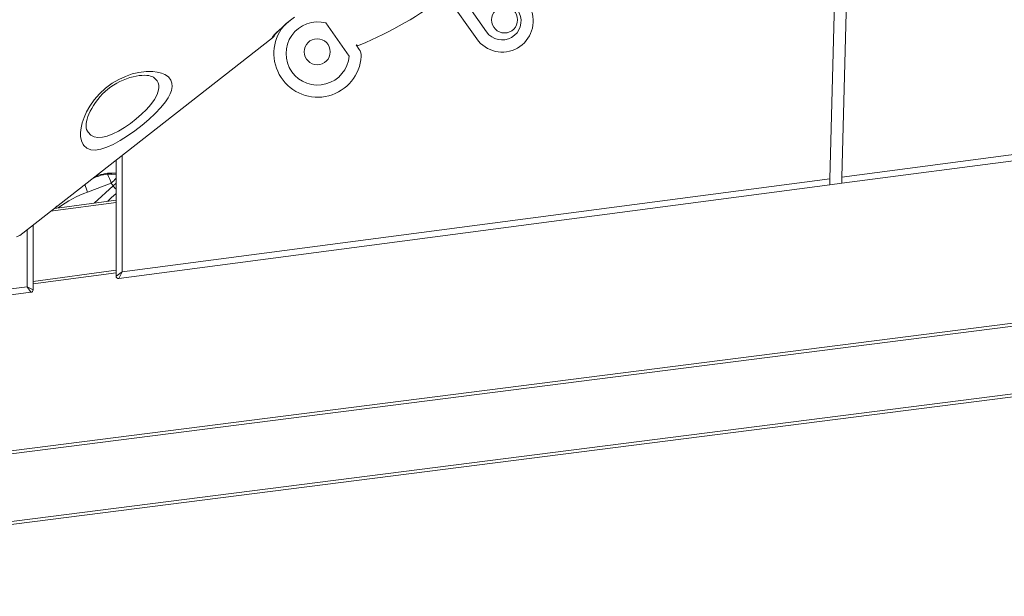
# Model space of a CAD drawing. Units: millimetres. Extents: x -19056 to 39949, y -14134 to 6202.
# Drawn here: x -17955 to -17142, y 684 to 1160 of the extents above; entities that cross this region are included whole.
import ezdxf

# ---------------------------------------------------------------- set-up
doc = ezdxf.new("R2010")
doc.units = ezdxf.units.MM

msp = doc.modelspace()

# ---------------------------------------------------------------- linework, layer by layer
at = {"color": 7, "linetype": 'Continuous', "lineweight": 15}
for p, q in [((-17569.62, 1150.07), (-17631.56, 1237.94)), ((-17577.79, 1144.3), (-17602.97, 1180.02)), ((-17282.34, 1174.77), (-17286.06, 1028.75)), ((-17272.3, 1176.22), (-17276.02, 1030.07)), ((-17702.44, 1157.47), (-17683.21, 1130.19)), ((-17955.39, 981.94), (-17746.57, 1145.09)), ((-17677.46, 1139.39), (-17674.83, 1135.66)), ((-17038.03, 1061.4), (-17276.02, 1030.07)), ((-17276.15, 1025.01), (-17034.77, 1056.79)), ((-17875.76, 1044.16), (-17875.76, 948.35)), ((-17879.82, 1025.14), (-17899.29, 1017.81)), ((-17878.24, 1022.89), (-17879.82, 1025.14)), ((-17286.06, 1028.75), (-17870.76, 951.77)), ((-17286.06, 1028.75), (-17286.18, 1023.69)), ((-17276.15, 1025.01), (-17286.18, 1023.69)), ((-17276.02, 1030.07), (-17276.15, 1025.01)), ((-17873.5, 946.37), (-17286.18, 1023.69)), ((-17875.76, 1011.16), (-17926.75, 1004.32)), ((-17926.41, 1004.37), (-17924.62, 1005.98)), ((-17944.32, 936.91), (-17944.32, 990.6)), ((-17944.32, 941.97), (-17875.76, 951.16)), ((-17875.76, 948.35), (-17870.76, 951.77)), ((-17873.5, 946.37), (-17870.76, 951.77)), ((-17946.06, 934.93), (-17949.32, 939.54)), ((-17944.32, 936.91), (-17949.32, 939.54)), ((-18332.94, 756.74), (-16932.51, 935.36)), ((-18034.34, 923.31), (-17946.06, 934.93)), ((-18426.95, 683.74), (-16932.51, 874.36))]:
    msp.add_line(p, q, dxfattribs=at)
at = {"color": 8, "linetype": 'Continuous', "lineweight": 15}
for p, q in [((-17746.59, 1145.12), (-17746.72, 1145.29)), ((-17870.76, 951.77), (-17870.76, 1048.06)), ((-17878.96, 1033.48), (-17875.76, 1033.27)), ((-17878.24, 1022.89), (-17875.76, 1025.24)), ((-17893.92, 1008.72), (-17878.24, 1022.89)), ((-17929.86, 1001.89), (-17875.76, 1009.14)), ((-17949.32, 986.69), (-17949.32, 939.54)), ((-17875.76, 953.17), (-17944.32, 943.99)), ((-17949.32, 939.54), (-18026.57, 929.37)), ((-18349.14, 752.17), (-16932.51, 932.86)), ((-18446.55, 683.74), (-16932.51, 876.86))]:
    msp.add_line(p, q, dxfattribs=at)
at = {"color": 7, "linetype": 'Continuous', "lineweight": 15, "flags": 128}
for points in [[(-17746.72, 1145.29), (-17746.57, 1145.67), (-17745.91, 1146.52), (-17744.74, 1147.82), (-17743.1, 1149.51), (-17741.02, 1151.54), (-17738.55, 1153.84), (-17735.74, 1156.34), (-17732.67, 1158.95), (-17728.37, 1162.41)], [(-17903.02, 1056.97), (-17904.36, 1059.96), (-17905.04, 1063.6), (-17905.09, 1067.06), (-17904.65, 1070.88), (-17903.72, 1074.98), (-17902.24, 1079.38), (-17900.2, 1083.98), (-17897.57, 1088.66), (-17893.94, 1093.86), (-17889.58, 1098.87), (-17884.55, 1103.52), (-17879.02, 1107.62), (-17873.62, 1110.8), (-17868.11, 1113.35), (-17862.37, 1115.34), (-17856.84, 1116.65), (-17850.85, 1117.39), (-17845.41, 1117.4), (-17841.68, 1116.94), (-17838.35, 1116.11), (-17835.5, 1114.94), (-17832.49, 1112.87), (-17830.45, 1110.24), (-17829.59, 1107.74), (-17829.44, 1104.9), (-17830.02, 1101.78), (-17831.13, 1098.85), (-17832.79, 1095.73), (-17834.96, 1092.45), (-17838.8, 1087.66), (-17843.45, 1082.7), (-17848.64, 1077.83), (-17854.28, 1073.02), (-17860.2, 1068.42), (-17866.24, 1064.16), (-17872.25, 1060.36), (-17878.04, 1057.19), (-17883.5, 1054.75), (-17888.48, 1053.15), (-17892.94, 1052.45), (-17896.75, 1052.7), (-17899.97, 1053.94), (-17902.43, 1056.12), (-17903.02, 1056.97)], [(-17900.18, 1069.54), (-17900.3, 1069.86), (-17900.44, 1070.53), (-17900.54, 1071.5), (-17900.54, 1072.74), (-17900.41, 1074.25), (-17900.12, 1076.02), (-17899.64, 1078.01), (-17898.97, 1080.19), (-17898.2, 1082.23), (-17897.18, 1084.51), (-17895.93, 1086.92), (-17894.45, 1089.41), (-17892.78, 1091.9), (-17890.95, 1094.34), (-17888.97, 1096.69), (-17886.87, 1098.91), (-17884.69, 1100.98), (-17882.45, 1102.87), (-17880.16, 1104.58), (-17877.78, 1106.17), (-17875.26, 1107.67), (-17872.61, 1109.06), (-17869.89, 1110.31), (-17867.12, 1111.41), (-17864.36, 1112.34), (-17861.67, 1113.09), (-17859.13, 1113.63), (-17856.79, 1113.98), (-17854.49, 1114.19), (-17852.3, 1114.25), (-17850.34, 1114.16), (-17848.65, 1113.95), (-17847.25, 1113.66), (-17846.17, 1113.33), (-17845.41, 1113), (-17844.97, 1112.74), (-17844.92, 1112.7)], [(-17895.13, 1029.03), (-17894.43, 1029.35), (-17892.2, 1030.25), (-17890.04, 1031.01), (-17888.06, 1031.6), (-17886.21, 1032.03), (-17884.6, 1032.3), (-17883.29, 1032.43), (-17882.35, 1032.44), (-17882, 1032.41)], [(-17881.99, 1032.47), (-17879.28, 1032.24), (-17875.76, 1032.1)]]:
    msp.add_lwpolyline(points, dxfattribs=at)
at = {"color": 8, "linetype": 'Continuous', "lineweight": 15, "flags": 128}
for points in [[(-17900.1, 1069.57), (-17899.41, 1067.99), (-17898.88, 1067.15), (-17896.72, 1064.86), (-17893.87, 1063.36), (-17890.75, 1062.79), (-17887.05, 1063), (-17883, 1063.99), (-17878.44, 1065.76), (-17873.77, 1068.12), (-17868.8, 1071.12), (-17863.98, 1074.45), (-17859.13, 1078.21), (-17854.69, 1082.05), (-17850.52, 1086.12), (-17846.96, 1090.15), (-17843.99, 1094.22), (-17841.82, 1098.26), (-17840.61, 1102.14), (-17840.42, 1104.16), (-17840.57, 1106.06), (-17841.09, 1107.89), (-17841.95, 1109.58), (-17844.03, 1111.99), (-17844.96, 1112.63)], [(-17875.76, 1016.46), (-17879.74, 1012.86), (-17882.66, 1010.23)]]:
    msp.add_lwpolyline(points, dxfattribs=at)
at = {"color": 7, "linetype": 'Continuous', "lineweight": 15}
for centre in [(-17554.79, 1160), (-17709.58, 1133.69)]:
    msp.add_circle(centre, 10.76, dxfattribs=at)
for centre, radius, start, end in [((-17812.89, 1464.01), 353.15, 293.1439, 306.47071), ((-17556.81, 1159.09), 25.67, 215.1807, 108.40629), ((-17556.81, 1159.09), 15.67, 215.1807, 110.12432), ((-17654.51, 1063.74), 123.2, 126.81847, 137.59332), ((-17709.25, 1132.25), 26.12, 74.89003, 355.47137), ((-17749.65, 1149.03), 5, 308.06037, 339.99107), ((-17709.25, 1132.25), 36.12, 141.61287, 356.24036), ((-17675.66, 1142.96), 4, 243.13784, 293.1439), ((-17682.19, 1130.47), 9, 356.24036, 35.1807), ((-17958.47, 985.88), 5, 275.70087, 308.06047), ((-17873.76, 948.35), 2, 180, 277.5), ((-17946.32, 936.91), 2, 277.5, 0)]:
    msp.add_arc(centre, radius, start, end, dxfattribs=at)
at = {"color": 8, "linetype": 'Continuous', "lineweight": 15}
for centre, radius, start, end in [((-17749.8, 1149.23), 5, 307.99893, 330.96782), ((-17879.11, 999.88), 33.6, 89.74517, 115.71533), ((-17881.66, 1036.35), 3.94, 265.10101, 313.27295), ((-17921.2, 1012.87), 43.16, 16.5114, 27.04455), ((-17907.28, 1056.02), 41.32, 311.64432, 319.70247), ((-17864.17, 923.49), 100.64, 110.4214, 126.15443), ((-17940.85, 1005.48), 43.35, 16.52462, 25.23234), ((-17867.99, 1030.06), 12.51, 214.9961, 231.61107)]:
    msp.add_arc(centre, radius, start, end, dxfattribs=at)

doc.saveas('drawing.dxf')
